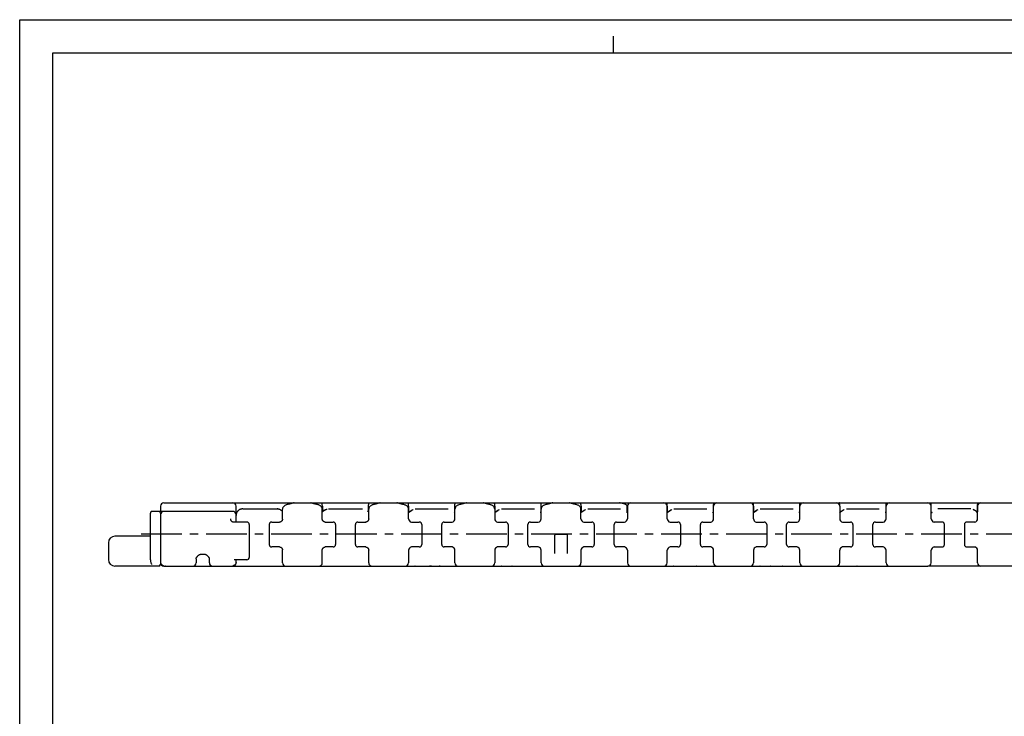
# Model space of a CAD drawing. Extents: x 0 to 594, y 0 to 420.
# Drawn here: x 0 to 297, y 210 to 420 of the extents above; entities that cross this region are included whole.
import ezdxf

# ---------------------------------------------------------------- set-up
doc = ezdxf.new("R2010")
doc.units = 0
doc.header["$LTSCALE"] = 32.67
doc.linetypes.add('CENTER', pattern=[0.6, 0.375, -0.075, 0.075, -0.075])
doc.layers.get('0').update_dxf_attribs({"linetype": 'CONTINUOUS'})
doc.layers.add('13_KOMPONENTER', color=7, linetype='CONTINUOUS')
doc.layers.add('DEFAULT_1', color=7, linetype='CENTER')

msp = doc.modelspace()

# ---------------------------------------------------------------- linework, layer by layer
at = {"color": 7, "linetype": 'CONTINUOUS'}
for p, q in [((0, 0), (0, 420)), ((0, 420), (594, 420)), ((179, 410), (179, 415)), ((10, 10), (10, 410)), ((10, 410), (584, 410))]:
    msp.add_line(p, q, dxfattribs=at)
at = {"layer": '13_KOMPONENTER', "color": 7, "linetype": 'CONTINUOUS'}
for p, q in [((42.43, 273.32), (42.43, 271.75)), ((43.43, 274.32), (492.63, 274.32)), ((65.23, 268.55), (65.23, 273.32)), ((81.1, 273.92), (80.89, 273.87)), ((82.72, 274.32), (82.72, 274.32)), ((91.25, 273.32), (91.25, 272.07)), ((105.2, 272.07), (105.2, 273.32)), ((107.1, 273.92), (106.89, 273.87)), ((108.72, 274.32), (108.72, 274.32)), ((117.25, 273.32), (117.25, 271.72)), ((131.2, 271.72), (131.2, 273.32)), ((133.1, 273.92), (132.89, 273.87)), ((134.72, 274.32), (134.72, 274.32)), ((143.25, 273.32), (143.25, 271.72)), ((157.2, 271.72), (157.2, 273.32)), ((159.1, 273.92), (158.89, 273.87)), ((160.72, 274.32), (160.72, 274.32)), ((169.25, 273.32), (169.25, 271.72)), ((183.2, 273.32), (183.2, 273.37)), ((183.2, 271.72), (183.2, 273.32)), ((183.23, 273.32), (183.23, 269.55)), ((195.23, 269.55), (195.23, 273.32)), ((195.25, 273.32), (195.25, 271.72)), ((209.2, 271.72), (209.2, 273.32)), ((209.23, 269.55), (209.23, 273.32)), ((221.23, 269.55), (221.23, 273.32)), ((221.25, 273.32), (221.25, 271.72)), ((235.2, 271.72), (235.2, 273.32)), ((235.23, 269.55), (235.23, 273.32)), ((247.23, 273.32), (247.23, 269.55)), ((247.25, 273.32), (247.25, 271.72)), ((261.2, 271.72), (261.2, 273.32)), ((261.23, 269.55), (261.23, 273.32)), ((274.83, 269.55), (274.83, 273.32)), ((274.85, 271.72), (274.85, 273.32)), ((288.8, 273.32), (288.8, 271.72)), ((288.83, 269.55), (288.83, 273.32)), ((39.46, 271.45), (39.43, 271.32)), ((39.43, 271.32), (39.43, 271.31)), ((39.43, 257.19), (39.43, 271.25)), ((39.54, 271.59), (39.46, 271.45)), ((39.68, 271.7), (39.62, 271.65)), ((39.93, 271.77), (39.84, 271.76)), ((41.93, 271.77), (39.93, 271.77)), ((43.21, 271.75), (42.08, 271.75)), ((42.43, 271.27), (42.43, 255.77)), ((64.23, 271.77), (43.43, 271.77)), ((67.23, 272.52), (78.27, 272.52)), ((79.23, 269.39), (79.23, 272.42)), ((91.23, 269.49), (91.23, 272.42)), ((93.08, 272.52), (103.37, 272.52)), ((105.23, 269.54), (105.23, 272.42)), ((117.23, 269.55), (117.23, 272.42)), ((119.27, 272.52), (129.18, 272.52)), ((131.23, 269.55), (131.23, 272.42)), ((143.23, 272.42), (143.23, 269.55)), ((145.27, 272.52), (155.18, 272.52)), ((157.23, 269.55), (157.23, 272.42)), ((169.23, 269.55), (169.23, 272.42)), ((171.27, 272.52), (181.18, 272.52)), ((197.27, 272.52), (207.18, 272.52)), ((223.27, 272.52), (233.18, 272.52)), ((249.27, 272.52), (259.18, 272.52)), ((286.78, 272.52), (276.87, 272.52)), ((288.45, 271.75), (288.28, 271.87)), ((64.3, 268.59), (64.3, 268.59)), ((64.41, 268.55), (64.4, 268.55)), ((66.87, 268.55), (64.41, 268.55)), ((68.48, 268.55), (66.87, 268.55)), ((69.23, 267.8), (69.23, 257.92)), ((75.23, 267.8), (75.23, 261.8)), ((75.98, 268.55), (78.36, 268.55)), ((79.22, 269.36), (79.22, 269.33)), ((92.09, 268.55), (94.48, 268.55)), ((95.23, 267.8), (95.23, 261.8)), ((101.23, 261.8), (101.23, 267.8)), ((101.98, 268.55), (104.36, 268.55)), ((104.42, 268.57), (104.3, 268.55)), ((105.23, 269.54), (105.22, 269.5)), ((105.22, 269.5), (105.22, 269.42)), ((118.09, 268.55), (120.48, 268.55)), ((121.23, 267.8), (121.23, 261.8)), ((127.23, 261.8), (127.23, 267.8)), ((127.98, 268.55), (130.36, 268.55)), ((144.09, 268.55), (146.48, 268.55)), ((147.23, 267.8), (147.23, 261.8)), ((153.23, 261.8), (153.23, 267.8)), ((153.98, 268.55), (156.36, 268.55)), ((170.09, 268.55), (172.48, 268.55)), ((173.23, 267.8), (173.23, 261.8)), ((179.23, 261.8), (179.23, 267.8)), ((179.98, 268.55), (182.36, 268.55)), ((196.09, 268.55), (198.48, 268.55)), ((199.23, 267.8), (199.23, 261.8)), ((205.23, 261.8), (205.23, 267.8)), ((205.98, 268.55), (208.36, 268.55)), ((222.09, 268.55), (224.48, 268.55)), ((225.23, 267.8), (225.23, 261.8)), ((231.23, 261.8), (231.23, 267.8)), ((231.98, 268.55), (234.36, 268.55)), ((248.09, 268.55), (250.48, 268.55)), ((251.23, 267.8), (251.23, 261.8)), ((257.23, 261.8), (257.23, 267.8)), ((257.98, 268.55), (260.36, 268.55)), ((278.08, 268.55), (275.69, 268.55)), ((278.83, 261.8), (278.83, 267.8)), ((284.83, 267.8), (284.83, 261.8)), ((287.96, 268.55), (285.58, 268.55)), ((39.4, 264.27), (28.73, 264.27)), ((39.43, 264.27), (39.4, 264.27)), ((161.28, 264.5), (161.28, 259.11)), ((164.88, 264.8), (161.58, 264.8)), ((165.18, 259.11), (165.18, 264.5)), ((26.73, 262.27), (26.73, 257.27)), ((54.68, 258.88), (55.68, 258.88)), ((78.36, 261.05), (75.98, 261.05)), ((79.23, 260.21), (79.23, 260.2)), ((79.23, 256.27), (79.23, 260.2)), ((91.23, 256.27), (91.23, 260.1)), ((92.01, 261.03), (92.13, 261.04)), ((94.48, 261.05), (92.09, 261.05)), ((104.36, 261.05), (101.98, 261.05)), ((105.23, 256.27), (105.23, 260.06)), ((117.23, 260.05), (117.23, 256.27)), ((120.48, 261.05), (118.09, 261.05)), ((130.36, 261.05), (127.98, 261.05)), ((131.23, 256.27), (131.23, 260.05)), ((143.23, 260.05), (143.23, 256.27)), ((146.48, 261.05), (144.09, 261.05)), ((156.36, 261.05), (153.98, 261.05)), ((157.23, 256.27), (157.23, 260.05)), ((169.23, 260.05), (169.23, 256.27)), ((172.48, 261.05), (170.09, 261.05)), ((182.36, 261.05), (179.98, 261.05)), ((183.23, 260.05), (183.23, 256.27)), ((195.23, 256.27), (195.23, 260.05)), ((198.48, 261.05), (196.09, 261.05)), ((208.36, 261.05), (205.98, 261.05)), ((209.23, 256.27), (209.23, 260.05)), ((221.23, 260.05), (221.23, 256.27)), ((224.48, 261.05), (222.09, 261.05)), ((234.36, 261.05), (231.98, 261.05)), ((235.23, 256.27), (235.23, 260.05)), ((247.23, 256.27), (247.23, 260.05)), ((250.48, 261.05), (248.09, 261.05)), ((260.36, 261.05), (257.98, 261.05)), ((261.23, 256.27), (261.23, 260.05)), ((274.83, 256.27), (274.83, 260.05)), ((275.69, 261.05), (278.08, 261.05)), ((285.58, 261.05), (287.96, 261.05)), ((288.83, 256.27), (288.83, 260.05)), ((39.68, 256.02), (39.68, 256.02)), ((39.75, 255.87), (39.78, 255.8)), ((39.77, 255.85), (39.77, 255.85)), ((39.78, 255.8), (39.78, 255.8)), ((43.1, 255.53), (43.1, 255.53)), ((53.18, 257.52), (53.18, 256.27)), ((53.18, 257.52), (53.18, 257.52)), ((57.17, 257.53), (57.18, 257.52)), ((57.18, 256.27), (57.18, 257.53)), ((68.48, 257.17), (64.68, 257.17)), ((64.84, 257.12), (64.84, 257.12)), ((65.23, 256.39), (65.23, 257.17)), ((65.23, 256.39), (65.23, 256.37)), ((65.23, 256.37), (65.23, 256.27)), ((123.78, 255.27), (123.78, 255.47)), ((124.03, 255.27), (124.03, 255.47)), ((126.69, 255.27), (126.69, 255.47)), ((41.93, 255.27), (28.73, 255.27)), ((43.43, 255.27), (273.83, 255.27)), ((43.82, 255.28), (43.82, 255.28)), ((43.93, 255.27), (43.82, 255.28)), ((43.93, 255.27), (45.01, 255.27)), ((48.03, 255.27), (48.93, 255.27)), ((48.93, 255.27), (49.41, 255.27)), ((70.81, 255.27), (70.82, 255.27)), ((119.16, 255.27), (119.15, 255.28)), ((119.23, 255.27), (119.16, 255.27)), ((119.16, 255.27), (119.17, 255.27)), ((119.16, 255.27), (119.16, 255.27)), ((119.17, 255.27), (119.18, 255.27)), ((119.22, 255.27), (119.23, 255.27)), ((119.22, 255.27), (119.23, 255.27)), ((123.88, 255.27), (123.9, 255.27)), ((123.9, 255.27), (123.91, 255.27)), ((123.91, 255.27), (123.92, 255.27)), ((129.27, 255.27), (129.29, 255.27)), ((129.29, 255.27), (129.31, 255.28)), ((129.29, 255.27), (129.3, 255.28)), ((129.3, 255.28), (129.31, 255.28)), ((145.16, 255.27), (145.15, 255.28)), ((145.16, 255.27), (145.17, 255.27)), ((145.16, 255.27), (145.16, 255.27)), ((145.23, 255.27), (145.16, 255.27)), ((145.17, 255.27), (145.18, 255.27)), ((145.22, 255.27), (145.23, 255.27)), ((145.22, 255.27), (145.23, 255.27)), ((155.27, 255.27), (155.29, 255.27)), ((155.29, 255.27), (155.31, 255.28)), ((155.29, 255.27), (155.3, 255.28)), ((155.3, 255.28), (155.31, 255.28)), ((171.22, 255.27), (171.23, 255.27)), ((171.23, 255.27), (171.22, 255.27)), ((171.22, 255.27), (171.23, 255.27)), ((197.16, 255.27), (197.15, 255.28)), ((197.16, 255.27), (197.16, 255.27)), ((197.23, 255.27), (197.16, 255.27)), ((197.16, 255.27), (197.17, 255.27)), ((197.17, 255.27), (197.18, 255.27)), ((197.22, 255.27), (197.23, 255.27)), ((197.22, 255.27), (197.23, 255.27)), ((207.27, 255.27), (207.29, 255.27)), ((207.29, 255.27), (207.31, 255.28)), ((207.29, 255.27), (207.3, 255.28)), ((207.3, 255.28), (207.31, 255.28)), ((223.16, 255.27), (223.15, 255.28)), ((223.23, 255.27), (223.16, 255.27)), ((223.16, 255.27), (223.17, 255.27)), ((223.16, 255.27), (223.16, 255.27)), ((223.17, 255.27), (223.18, 255.27)), ((223.22, 255.27), (223.23, 255.27)), ((223.22, 255.27), (223.23, 255.27)), ((233.27, 255.27), (233.29, 255.27)), ((233.29, 255.27), (233.31, 255.28)), ((233.29, 255.27), (233.3, 255.28)), ((233.3, 255.28), (233.31, 255.28)), ((249.16, 255.27), (249.15, 255.28)), ((249.23, 255.27), (249.16, 255.27)), ((249.16, 255.27), (249.17, 255.27)), ((249.16, 255.27), (249.16, 255.27)), ((249.17, 255.27), (249.18, 255.27)), ((249.22, 255.27), (249.23, 255.27)), ((249.22, 255.27), (249.23, 255.27)), ((289.81, 255.27), (273.84, 255.27)), ((286.83, 255.27), (286.89, 255.27)), ((286.83, 255.27), (286.83, 255.27)), ((286.86, 255.27), (286.87, 255.27)), ((286.87, 255.27), (286.88, 255.27)), ((286.87, 255.27), (286.89, 255.27)), ((286.89, 255.27), (286.89, 255.27)), ((286.89, 255.27), (286.89, 255.27)), ((299.83, 255.27), (289.83, 255.27))]:
    msp.add_line(p, q, dxfattribs=at)
for points in [[(80.89, 273.87), (80.69, 273.83), (80.48, 273.77), (80.3, 273.71), (80.13, 273.64), (79.98, 273.57), (79.84, 273.49), (79.71, 273.39), (79.6, 273.29), (79.49, 273.17), (79.41, 273.05), (79.34, 272.92), (79.28, 272.78), (79.25, 272.64), (79.23, 272.5), (79.23, 272.42)], [(81.86, 274.14), (81.72, 274.09), (81.54, 274.03), (81.33, 273.98), (81.1, 273.92)], [(82.72, 274.32), (82.59, 274.32), (82.41, 274.3), (82.22, 274.26), (82.02, 274.2), (81.86, 274.14)], [(88.59, 274.14), (88.42, 274.2), (88.23, 274.26), (88.04, 274.3), (87.86, 274.32), (87.73, 274.32)], [(89.56, 273.87), (89.35, 273.92), (89.12, 273.98), (88.91, 274.03), (88.73, 274.09), (88.59, 274.14)], [(91.23, 272.42), (91.22, 272.5), (91.2, 272.65), (91.17, 272.79), (91.11, 272.92), (91.04, 273.05), (90.95, 273.18), (90.85, 273.29), (90.74, 273.4), (90.61, 273.49), (90.47, 273.57), (90.32, 273.65), (90.15, 273.71), (89.97, 273.77), (89.76, 273.83), (89.56, 273.87)], [(91.25, 273.32), (91.25, 273.47), (91.24, 273.6), (91.24, 273.74), (91.23, 273.86), (91.22, 273.98), (91.2, 274.08), (91.19, 274.16), (91.17, 274.23), (91.15, 274.28), (91.13, 274.31), (91.11, 274.32)], [(105.2, 273.32), (105.2, 273.47), (105.21, 273.6), (105.21, 273.74), (105.22, 273.86), (105.24, 273.98), (105.25, 274.08), (105.27, 274.16), (105.28, 274.23), (105.3, 274.28), (105.32, 274.31), (105.34, 274.32)], [(106.89, 273.87), (106.69, 273.83), (106.48, 273.77), (106.3, 273.71), (106.13, 273.64), (105.98, 273.57), (105.84, 273.49), (105.71, 273.39), (105.6, 273.29), (105.49, 273.17), (105.41, 273.05), (105.34, 272.92), (105.28, 272.78), (105.25, 272.64), (105.23, 272.5), (105.23, 272.42)], [(107.86, 274.14), (107.72, 274.09), (107.54, 274.03), (107.33, 273.98), (107.1, 273.92)], [(108.72, 274.32), (108.59, 274.32), (108.41, 274.3), (108.22, 274.26), (108.02, 274.2), (107.86, 274.14)], [(114.59, 274.14), (114.42, 274.2), (114.23, 274.26), (114.04, 274.3), (113.86, 274.32), (113.73, 274.32)], [(115.56, 273.87), (115.35, 273.92), (115.12, 273.98), (114.91, 274.03), (114.73, 274.09), (114.59, 274.14)], [(117.23, 272.42), (117.22, 272.52), (117.2, 272.66), (117.16, 272.81), (117.1, 272.95), (117.02, 273.09), (116.92, 273.21), (116.81, 273.33), (116.68, 273.44), (116.54, 273.53), (116.38, 273.62), (116.2, 273.69), (116.01, 273.76), (115.78, 273.83), (115.56, 273.87)], [(117.25, 273.32), (117.25, 273.47), (117.24, 273.6), (117.24, 273.74), (117.23, 273.86), (117.22, 273.98), (117.2, 274.08), (117.19, 274.16), (117.17, 274.23), (117.15, 274.28), (117.13, 274.31), (117.11, 274.32)], [(131.2, 273.32), (131.2, 273.47), (131.21, 273.6), (131.21, 273.74), (131.22, 273.86), (131.24, 273.98), (131.25, 274.08), (131.27, 274.16), (131.28, 274.23), (131.3, 274.28), (131.32, 274.31), (131.34, 274.32)], [(132.89, 273.87), (132.67, 273.83), (132.44, 273.76), (132.24, 273.69), (132.07, 273.62), (131.91, 273.53), (131.77, 273.44), (131.64, 273.33), (131.53, 273.21), (131.43, 273.09), (131.35, 272.95), (131.29, 272.81), (131.25, 272.66), (131.23, 272.52), (131.23, 272.42)], [(133.86, 274.14), (133.72, 274.09), (133.54, 274.03), (133.33, 273.98), (133.1, 273.92)], [(134.72, 274.32), (134.59, 274.32), (134.41, 274.3), (134.22, 274.26), (134.02, 274.2), (133.86, 274.14)], [(140.59, 274.14), (140.42, 274.2), (140.23, 274.26), (140.04, 274.3), (139.86, 274.32), (139.73, 274.32)], [(141.56, 273.87), (141.35, 273.92), (141.12, 273.98), (140.91, 274.03), (140.73, 274.09), (140.59, 274.14)], [(143.23, 272.42), (143.22, 272.52), (143.2, 272.66), (143.16, 272.81), (143.1, 272.95), (143.02, 273.09), (142.92, 273.21), (142.81, 273.33), (142.68, 273.44), (142.54, 273.53), (142.38, 273.62), (142.2, 273.69), (142.01, 273.76), (141.78, 273.83), (141.56, 273.87)], [(143.25, 273.32), (143.25, 273.47), (143.24, 273.6), (143.24, 273.74), (143.23, 273.86), (143.22, 273.98), (143.2, 274.08), (143.19, 274.16), (143.17, 274.23), (143.15, 274.28), (143.13, 274.31), (143.11, 274.32)], [(157.2, 273.32), (157.2, 273.47), (157.21, 273.6), (157.21, 273.74), (157.22, 273.86), (157.24, 273.98), (157.25, 274.08), (157.27, 274.16), (157.28, 274.23), (157.3, 274.28), (157.32, 274.31), (157.34, 274.32)], [(158.89, 273.87), (158.67, 273.83), (158.44, 273.76), (158.24, 273.69), (158.07, 273.62), (157.91, 273.53), (157.77, 273.44), (157.64, 273.33), (157.53, 273.21), (157.43, 273.09), (157.35, 272.95), (157.29, 272.81), (157.25, 272.66), (157.23, 272.52), (157.23, 272.42)], [(159.86, 274.14), (159.72, 274.09), (159.54, 274.03), (159.33, 273.98), (159.1, 273.92)], [(160.72, 274.32), (160.59, 274.32), (160.41, 274.3), (160.22, 274.26), (160.02, 274.2), (159.86, 274.14)], [(166.59, 274.14), (166.42, 274.2), (166.23, 274.26), (166.04, 274.3), (165.86, 274.32), (165.73, 274.32)], [(167.56, 273.87), (167.35, 273.92), (167.12, 273.98), (166.91, 274.03), (166.73, 274.09), (166.59, 274.14)], [(169.23, 272.42), (169.22, 272.52), (169.2, 272.66), (169.16, 272.81), (169.1, 272.95), (169.02, 273.09), (168.92, 273.21), (168.81, 273.33), (168.68, 273.44), (168.54, 273.53), (168.38, 273.62), (168.2, 273.69), (168.01, 273.76), (167.78, 273.83), (167.56, 273.87)], [(169.25, 273.32), (169.25, 273.47), (169.24, 273.6), (169.24, 273.74), (169.23, 273.86), (169.22, 273.98), (169.2, 274.08), (169.19, 274.16), (169.17, 274.23), (169.15, 274.28), (169.13, 274.31), (169.11, 274.32)], [(183.2, 273.37), (183.18, 273.41), (183.16, 273.46), (183.13, 273.51), (183.09, 273.56), (183.03, 273.61), (182.97, 273.66), (182.9, 273.71), (182.83, 273.76), (182.74, 273.81), (182.65, 273.86), (182.54, 273.92), (182.42, 273.97), (182.29, 274.03), (182.14, 274.08), (181.97, 274.14), (181.77, 274.19), (181.55, 274.24), (181.32, 274.28), (181.07, 274.31), (180.8, 274.32)], [(195.25, 273.32), (195.25, 273.47), (195.24, 273.6), (195.24, 273.74), (195.23, 273.86), (195.22, 273.98), (195.2, 274.08), (195.19, 274.16), (195.17, 274.23), (195.15, 274.28), (195.13, 274.31), (195.11, 274.32)], [(209.2, 273.32), (209.2, 273.47), (209.21, 273.6), (209.21, 273.74), (209.22, 273.86), (209.24, 273.98), (209.25, 274.08), (209.27, 274.16), (209.28, 274.23), (209.3, 274.28), (209.32, 274.31), (209.34, 274.32)], [(221.25, 273.32), (221.25, 273.47), (221.24, 273.6), (221.24, 273.74), (221.23, 273.86), (221.22, 273.98), (221.2, 274.08), (221.19, 274.16), (221.17, 274.23), (221.15, 274.28), (221.13, 274.31), (221.11, 274.32)], [(235.2, 273.32), (235.2, 273.47), (235.21, 273.6), (235.21, 273.74), (235.22, 273.86), (235.24, 273.98), (235.25, 274.08), (235.27, 274.16), (235.28, 274.23), (235.3, 274.28), (235.32, 274.31), (235.34, 274.32)], [(247.25, 273.32), (247.25, 273.47), (247.24, 273.6), (247.24, 273.74), (247.23, 273.86), (247.22, 273.98), (247.2, 274.08), (247.19, 274.16), (247.17, 274.23), (247.15, 274.28), (247.13, 274.31), (247.11, 274.32)], [(261.2, 273.32), (261.2, 273.47), (261.21, 273.6), (261.21, 273.74), (261.22, 273.86), (261.24, 273.98), (261.25, 274.08), (261.27, 274.16), (261.28, 274.23), (261.3, 274.28), (261.32, 274.31), (261.34, 274.32)], [(274.85, 273.32), (274.85, 273.47), (274.84, 273.6), (274.84, 273.74), (274.83, 273.86), (274.82, 273.98), (274.8, 274.08), (274.79, 274.16), (274.77, 274.23), (274.75, 274.28), (274.73, 274.31), (274.71, 274.32)], [(288.8, 273.32), (288.8, 273.47), (288.81, 273.6), (288.81, 273.74), (288.82, 273.86), (288.84, 273.98), (288.85, 274.08), (288.87, 274.16), (288.88, 274.23), (288.9, 274.28), (288.92, 274.31), (288.94, 274.32)], [(39.84, 271.76), (39.67, 271.7), (39.54, 271.58), (39.46, 271.44), (39.43, 271.31), (39.43, 271.25)], [(65.24, 270.77), (65.23, 270.7), (65.23, 270.63), (65.23, 270.56), (65.23, 270.54)], [(65.75, 271.88), (65.74, 271.87), (65.7, 271.82), (65.66, 271.76), (65.62, 271.71), (65.58, 271.66), (65.54, 271.6), (65.51, 271.54), (65.47, 271.48), (65.44, 271.42), (65.41, 271.36), (65.38, 271.3), (65.36, 271.24), (65.33, 271.17), (65.31, 271.11), (65.29, 271.04), (65.28, 270.97), (65.26, 270.91), (65.25, 270.84), (65.24, 270.77)], [(67.23, 272.52), (67.16, 272.52), (67.09, 272.52), (67.03, 272.51), (66.96, 272.5), (66.89, 272.49), (66.83, 272.48), (66.76, 272.47), (66.7, 272.45), (66.63, 272.43), (66.57, 272.41), (66.51, 272.39), (66.44, 272.36), (66.38, 272.34), (66.32, 272.31), (66.27, 272.28), (66.21, 272.24), (66.15, 272.21), (66.1, 272.17), (66.04, 272.13), (65.99, 272.09), (65.94, 272.05), (65.89, 272.01), (65.84, 271.96), (65.79, 271.92), (65.75, 271.88)], [(79.23, 271.76), (79.15, 271.84), (78.99, 271.96), (78.82, 272.09), (78.64, 272.21), (78.45, 272.31), (78.28, 272.39), (78.11, 272.45), (77.95, 272.49), (77.8, 272.51), (77.66, 272.52)], [(91.23, 271.62), (91.27, 271.67), (91.59, 271.92), (91.89, 272.12), (92.17, 272.27), (92.43, 272.38), (92.68, 272.46)], [(91.25, 272.07), (91.25, 272.04), (91.26, 272.02), (91.26, 272), (91.28, 271.98), (91.3, 271.97), (91.32, 271.96), (91.35, 271.96), (91.37, 271.97), (91.4, 271.98), (91.44, 271.99), (91.47, 272), (91.51, 272.01), (91.55, 272.03), (91.59, 272.05), (91.74, 272.12)], [(91.74, 272.12), (91.8, 272.15), (91.86, 272.18), (91.93, 272.21), (92.01, 272.24), (92.1, 272.28), (92.19, 272.31), (92.3, 272.35), (92.41, 272.38), (92.54, 272.42), (92.68, 272.46)], [(104.94, 271.71), (104.97, 271.75), (105.01, 271.8), (105.06, 271.86), (105.11, 271.92), (105.18, 271.99)], [(105.18, 271.99), (105.19, 272), (105.2, 272.02), (105.2, 272.04), (105.2, 272.07)], [(117.23, 271.33), (117.52, 271.61), (117.82, 271.85), (118.11, 272.05), (118.37, 272.21), (118.62, 272.33)], [(117.25, 271.72), (117.25, 271.7), (117.25, 271.67), (117.26, 271.65), (117.27, 271.63), (117.28, 271.62), (117.3, 271.61), (117.32, 271.61), (117.34, 271.61), (117.36, 271.62), (117.38, 271.62), (117.4, 271.63), (117.42, 271.64), (117.45, 271.66), (117.48, 271.67), (117.51, 271.69), (117.54, 271.71), (117.57, 271.73), (117.61, 271.76)], [(117.61, 271.76), (117.78, 271.87), (117.83, 271.91), (117.89, 271.94), (117.95, 271.98), (118.02, 272.02), (118.09, 272.07), (118.18, 272.11), (118.27, 272.16), (118.37, 272.22), (118.49, 272.27), (118.62, 272.33)], [(131.17, 271.63), (131.11, 271.57), (131.05, 271.52), (131, 271.47), (130.95, 271.42)], [(131.17, 271.63), (131.18, 271.64), (131.19, 271.65), (131.2, 271.68), (131.2, 271.7), (131.2, 271.72)], [(143.23, 271.33), (143.52, 271.61), (143.82, 271.85), (144.11, 272.05), (144.37, 272.21), (144.62, 272.33)], [(143.25, 271.72), (143.25, 271.7), (143.25, 271.67), (143.26, 271.65), (143.27, 271.64), (143.28, 271.62), (143.3, 271.62), (143.31, 271.61), (143.33, 271.61), (143.35, 271.62), (143.37, 271.62), (143.39, 271.63), (143.41, 271.64), (143.44, 271.65), (143.46, 271.67), (143.49, 271.68), (143.52, 271.7), (143.55, 271.72), (143.58, 271.74), (143.62, 271.77)], [(143.62, 271.77), (143.74, 271.85), (143.79, 271.88), (143.84, 271.91), (143.9, 271.95), (143.96, 271.99), (144.03, 272.03), (144.1, 272.07), (144.19, 272.12), (144.28, 272.17), (144.38, 272.22), (144.49, 272.27), (144.62, 272.33)], [(157.17, 271.63), (157.11, 271.57), (157.05, 271.52), (157, 271.47), (156.95, 271.42)], [(157.17, 271.63), (157.18, 271.64), (157.19, 271.65), (157.2, 271.68), (157.2, 271.7), (157.2, 271.72)], [(169.23, 271.33), (169.52, 271.61), (169.82, 271.85), (170.11, 272.05), (170.37, 272.21), (170.62, 272.33)], [(169.25, 271.72), (169.25, 271.7), (169.25, 271.67), (169.26, 271.65), (169.27, 271.64), (169.28, 271.62), (169.29, 271.62), (169.31, 271.61), (169.33, 271.61), (169.35, 271.62), (169.37, 271.62), (169.39, 271.63), (169.41, 271.64), (169.43, 271.65), (169.46, 271.67), (169.49, 271.68), (169.52, 271.7), (169.55, 271.72), (169.58, 271.74), (169.62, 271.77)], [(169.62, 271.77), (169.74, 271.85), (169.79, 271.88), (169.84, 271.91), (169.9, 271.95), (169.96, 271.99), (170.03, 272.03), (170.1, 272.07), (170.19, 272.12), (170.28, 272.17), (170.38, 272.22), (170.49, 272.27), (170.62, 272.33)], [(182.95, 271.42), (183, 271.47), (183.05, 271.52), (183.11, 271.57), (183.17, 271.63)], [(183.17, 271.63), (183.18, 271.64), (183.19, 271.65), (183.2, 271.68), (183.2, 271.7), (183.2, 271.72)], [(195.23, 271.33), (195.52, 271.6), (195.82, 271.85), (196.11, 272.05), (196.37, 272.21), (196.62, 272.33)], [(195.25, 271.72), (195.25, 271.7), (195.25, 271.67), (195.26, 271.65), (195.27, 271.63), (195.28, 271.62), (195.3, 271.61), (195.32, 271.61), (195.34, 271.61), (195.36, 271.62), (195.38, 271.62), (195.4, 271.63), (195.42, 271.64), (195.45, 271.66), (195.48, 271.67), (195.51, 271.69), (195.54, 271.71), (195.57, 271.73), (195.61, 271.76)], [(195.61, 271.76), (195.78, 271.87), (195.83, 271.91), (195.89, 271.94), (195.95, 271.98), (196.02, 272.02), (196.09, 272.07), (196.18, 272.11), (196.27, 272.16), (196.37, 272.22), (196.49, 272.27), (196.62, 272.33)], [(208.95, 271.42), (208.99, 271.46), (209.03, 271.5), (209.07, 271.54), (209.12, 271.58), (209.17, 271.63)], [(209.17, 271.63), (209.18, 271.64), (209.19, 271.66), (209.2, 271.68), (209.2, 271.7), (209.2, 271.72)], [(221.23, 271.33), (221.52, 271.61), (221.82, 271.85), (222.11, 272.05), (222.37, 272.21), (222.62, 272.33)], [(221.25, 271.72), (221.25, 271.7), (221.25, 271.67), (221.26, 271.65), (221.27, 271.63), (221.28, 271.62), (221.3, 271.61), (221.32, 271.61), (221.34, 271.61), (221.36, 271.62), (221.38, 271.62), (221.4, 271.63), (221.42, 271.64), (221.45, 271.66), (221.48, 271.67), (221.51, 271.69), (221.54, 271.71), (221.57, 271.73), (221.61, 271.76)], [(221.61, 271.76), (221.78, 271.87), (221.83, 271.91), (221.89, 271.94), (221.95, 271.98), (222.02, 272.02), (222.09, 272.07), (222.18, 272.11), (222.27, 272.16), (222.37, 272.22), (222.49, 272.27), (222.62, 272.33)], [(235.17, 271.63), (235.11, 271.57), (235.05, 271.52), (235, 271.47), (234.95, 271.42)], [(235.17, 271.63), (235.18, 271.64), (235.19, 271.65), (235.2, 271.68), (235.2, 271.7), (235.2, 271.72)], [(247.23, 271.33), (247.52, 271.61), (247.82, 271.85), (248.11, 272.05), (248.37, 272.21), (248.62, 272.33)], [(247.25, 271.72), (247.25, 271.7), (247.25, 271.67), (247.26, 271.65), (247.27, 271.64), (247.28, 271.62), (247.29, 271.62), (247.31, 271.61), (247.33, 271.61), (247.35, 271.62), (247.37, 271.62), (247.39, 271.63), (247.42, 271.64), (247.44, 271.66), (247.47, 271.67), (247.5, 271.69), (247.53, 271.71), (247.57, 271.73), (247.6, 271.75)], [(247.6, 271.75), (247.77, 271.87), (247.82, 271.9), (247.88, 271.94), (247.94, 271.98), (248.01, 272.02), (248.09, 272.07), (248.17, 272.11), (248.27, 272.16), (248.37, 272.22), (248.49, 272.27), (248.62, 272.33)], [(261.17, 271.63), (261.11, 271.57), (261.05, 271.52), (261, 271.47), (260.95, 271.42)], [(261.17, 271.63), (261.18, 271.64), (261.19, 271.65), (261.2, 271.68), (261.2, 271.7), (261.2, 271.72)], [(274.88, 271.63), (274.87, 271.64), (274.86, 271.65), (274.85, 271.68), (274.85, 271.7), (274.85, 271.72)], [(274.88, 271.63), (274.94, 271.57), (275, 271.52), (275.05, 271.47), (275.1, 271.42)], [(288.28, 271.87), (288.23, 271.9), (288.17, 271.94), (288.11, 271.98), (288.04, 272.02), (287.96, 272.07), (287.88, 272.11), (287.78, 272.16), (287.68, 272.22), (287.56, 272.27), (287.43, 272.33)], [(288.83, 271.33), (288.53, 271.61), (288.23, 271.85), (287.94, 272.05), (287.68, 272.21), (287.43, 272.33)], [(288.8, 271.72), (288.8, 271.7), (288.8, 271.67), (288.79, 271.65), (288.78, 271.64), (288.77, 271.62), (288.76, 271.62), (288.74, 271.61), (288.72, 271.61), (288.7, 271.62), (288.68, 271.62), (288.66, 271.63), (288.63, 271.64), (288.61, 271.66), (288.58, 271.67), (288.55, 271.69), (288.52, 271.71), (288.49, 271.73), (288.45, 271.75)], [(64.4, 268.55), (64.3, 268.56), (64.18, 268.59), (64.07, 268.64), (63.97, 268.71), (63.88, 268.8), (63.8, 268.9), (63.73, 269.01), (63.67, 269.13), (63.63, 269.27), (63.61, 269.41), (63.6, 269.55)], [(64.39, 268.55), (64.36, 268.56), (64.32, 268.57), (64.3, 268.59)], [(79.22, 269.33), (79.21, 269.29), (79.2, 269.24), (79.19, 269.18), (79.16, 269.11), (79.13, 269.04), (79.09, 268.97), (79.03, 268.9), (78.97, 268.83), (78.89, 268.76), (78.8, 268.69), (78.71, 268.64), (78.6, 268.6), (78.49, 268.57), (78.37, 268.55)], [(79.23, 269.39), (79.23, 269.38), (79.22, 269.36)], [(91.23, 269.4), (91.23, 269.45), (91.23, 269.49)], [(92.12, 268.55), (92, 268.57), (91.88, 268.6), (91.78, 268.64), (91.68, 268.7), (91.59, 268.76), (91.51, 268.83), (91.45, 268.9), (91.39, 268.97), (91.34, 269.05), (91.31, 269.13), (91.28, 269.2), (91.25, 269.27), (91.24, 269.34), (91.23, 269.4)], [(105.22, 269.42), (105.2, 269.33), (105.18, 269.23), (105.14, 269.14), (105.09, 269.04), (105.02, 268.94), (104.94, 268.85), (104.85, 268.77), (104.76, 268.7), (104.65, 268.64), (104.54, 268.6), (104.42, 268.57)], [(53.18, 257.52), (53.18, 257.54), (53.19, 257.57), (53.2, 257.62), (53.22, 257.67), (53.25, 257.74), (53.28, 257.8), (53.32, 257.87), (53.36, 257.94), (53.41, 258), (53.46, 258.07), (53.51, 258.13), (53.56, 258.2), (53.61, 258.26), (53.67, 258.32), (53.73, 258.38), (53.79, 258.44), (53.85, 258.5), (53.92, 258.55), (53.98, 258.6), (54.05, 258.65), (54.11, 258.69), (54.18, 258.73), (54.25, 258.77), (54.31, 258.8), (54.38, 258.82), (54.44, 258.85), (54.51, 258.86), (54.57, 258.87), (54.64, 258.88), (54.68, 258.88)], [(55.68, 258.88), (55.72, 258.88), (55.78, 258.87), (55.85, 258.86), (55.92, 258.84), (55.99, 258.82), (56.05, 258.79), (56.12, 258.76), (56.19, 258.72), (56.25, 258.68), (56.31, 258.64), (56.38, 258.59), (56.44, 258.55), (56.49, 258.5), (56.55, 258.45), (56.61, 258.4), (56.66, 258.34), (56.71, 258.29), (56.76, 258.23), (56.81, 258.17), (56.86, 258.12), (56.9, 258.06), (56.94, 258), (56.99, 257.94), (57.02, 257.88), (57.06, 257.82), (57.09, 257.76), (57.12, 257.7), (57.14, 257.65), (57.16, 257.6), (57.17, 257.56), (57.17, 257.53)], [(78.38, 261.04), (78.5, 261.03), (78.61, 261), (78.71, 260.95), (78.8, 260.9), (78.89, 260.84), (78.96, 260.77), (79.03, 260.7), (79.08, 260.63), (79.12, 260.56), (79.16, 260.49), (79.18, 260.43), (79.2, 260.37), (79.21, 260.31), (79.22, 260.27)], [(79.22, 260.27), (79.22, 260.23), (79.23, 260.21)], [(91.23, 260.2), (91.24, 260.26), (91.25, 260.32), (91.27, 260.39), (91.3, 260.46), (91.34, 260.53), (91.38, 260.6), (91.43, 260.67), (91.49, 260.74), (91.55, 260.8), (91.63, 260.86), (91.71, 260.92), (91.8, 260.96), (91.9, 261), (92.01, 261.03)], [(91.23, 260.1), (91.23, 260.15), (91.23, 260.2)], [(104.3, 261.04), (104.42, 261.03), (104.54, 261), (104.65, 260.95), (104.76, 260.9), (104.85, 260.83), (104.94, 260.75), (105.02, 260.65), (105.09, 260.56), (105.14, 260.46), (105.18, 260.36), (105.2, 260.27), (105.22, 260.18)], [(105.22, 260.18), (105.22, 260.09), (105.23, 260.06)], [(39.43, 257.19), (39.45, 256.73), (39.55, 256.31), (39.68, 256.02)], [(39.68, 256.02), (39.71, 255.96), (39.75, 255.87)], [(42.43, 256.69), (42.43, 256.56), (42.46, 256.39), (42.5, 256.24), (42.56, 256.09), (42.65, 255.95), (42.74, 255.82), (42.86, 255.7), (42.99, 255.6), (43.1, 255.53)], [(43.1, 255.53), (43.27, 255.44), (43.47, 255.36), (43.66, 255.31), (43.82, 255.28)], [(65.23, 256.37), (65.21, 256.23), (65.18, 256.09), (65.13, 255.96), (65.06, 255.84), (64.97, 255.73), (64.87, 255.63), (64.76, 255.55), (64.63, 255.48), (64.5, 255.43), (64.37, 255.4), (64.23, 255.39)], [(64.84, 257.12), (64.86, 257.16), (64.87, 257.17)], [(122.41, 255.37), (122.42, 255.36), (122.43, 255.36), (122.44, 255.36), (122.45, 255.35), (122.45, 255.35)], [(148.41, 255.37), (148.42, 255.36), (148.43, 255.36), (148.44, 255.36), (148.45, 255.35), (148.45, 255.35)], [(152, 255.35), (152, 255.35), (152.01, 255.35), (152.01, 255.36), (152.03, 255.36), (152.04, 255.36), (152.04, 255.37)], [(174.41, 255.37), (174.42, 255.36), (174.43, 255.36), (174.44, 255.36), (174.45, 255.35), (174.45, 255.35)], [(178, 255.35), (178, 255.35), (178.01, 255.35), (178.01, 255.36), (178.03, 255.36), (178.04, 255.36), (178.04, 255.37)], [(200.41, 255.37), (200.42, 255.36), (200.43, 255.36), (200.44, 255.36), (200.45, 255.35), (200.45, 255.35)], [(204, 255.35), (204, 255.35), (204.01, 255.35), (204.01, 255.36), (204.03, 255.36), (204.04, 255.36), (204.04, 255.37)], [(226.41, 255.37), (226.42, 255.36), (226.43, 255.36), (226.44, 255.36), (226.45, 255.35), (226.45, 255.35)], [(230, 255.35), (230, 255.35), (230.01, 255.35), (230.01, 255.36), (230.03, 255.36), (230.04, 255.36), (230.04, 255.37)], [(252.41, 255.37), (252.42, 255.36), (252.43, 255.36), (252.44, 255.36), (252.45, 255.35), (252.45, 255.35)], [(256, 255.35), (256, 255.35), (256.01, 255.35), (256.01, 255.36), (256.03, 255.36), (256.04, 255.36), (256.04, 255.37)], [(280.01, 255.37), (280.01, 255.36), (280.03, 255.36), (280.04, 255.36), (280.04, 255.35), (280.05, 255.35)], [(283.6, 255.35), (283.6, 255.35), (283.61, 255.35), (283.62, 255.36), (283.63, 255.36), (283.64, 255.36), (283.65, 255.37)], [(119.2, 255.27), (119.21, 255.27), (119.22, 255.27)], [(129.27, 255.27), (129.28, 255.27), (129.29, 255.27)], [(145.2, 255.27), (145.21, 255.27), (145.22, 255.27)], [(155.27, 255.27), (155.28, 255.27), (155.29, 255.27)], [(197.2, 255.27), (197.21, 255.27), (197.22, 255.27)], [(207.27, 255.27), (207.28, 255.27), (207.29, 255.27)], [(223.2, 255.27), (223.21, 255.27), (223.22, 255.27)], [(233.27, 255.27), (233.28, 255.27), (233.29, 255.27)], [(249.2, 255.27), (249.21, 255.27), (249.22, 255.27)], [(259.23, 255.27), (259.24, 255.27), (259.25, 255.27), (259.27, 255.27), (259.28, 255.27), (259.3, 255.27), (259.31, 255.28), (259.33, 255.28), (259.35, 255.28), (259.37, 255.28)]]:
    msp.add_lwpolyline(points, dxfattribs=at)
for centre, radius, start, end in [((43.43, 273.32), 1, 90, 180), ((64.23, 273.32), 1, 0, 90), ((184.23, 273.32), 1, 90, 180), ((194.23, 273.32), 1, 0, 90), ((210.23, 273.32), 1, 90, 180), ((220.23, 273.32), 1, 0, 90), ((236.23, 273.32), 1, 90, 180), ((246.23, 273.32), 1, 0, 90), ((262.23, 273.32), 1, 90, 180), ((273.83, 273.32), 1, 0, 90), ((289.83, 273.32), 1, 90, 180), ((41.93, 271.27), 0.5, 0, 90), ((43.43, 270.77), 1, 90, 180), ((64.23, 270.77), 1, 0, 90), ((68.48, 267.8), 0.75, 0, 90), ((75.98, 267.8), 0.75, 90, 180), ((94.48, 267.8), 0.75, 0, 90), ((101.98, 267.8), 0.75, 90, 180), ((118.23, 269.55), 1, 180, 263.0769), ((120.48, 267.8), 0.75, 0, 90), ((127.98, 267.8), 0.75, 90, 180), ((130.23, 269.55), 1, 276.9231, 360), ((144.23, 269.55), 1, 180, 263.0769), ((146.48, 267.8), 0.75, 0, 90), ((153.98, 267.8), 0.75, 90, 180), ((156.23, 269.55), 1, 276.9231, 360), ((170.23, 269.55), 1, 180, 263.0769), ((172.48, 267.8), 0.75, 0, 90), ((179.98, 267.8), 0.75, 90, 180), ((182.23, 269.55), 1, 276.9231, 360), ((196.23, 269.55), 1, 180, 263.0769), ((198.48, 267.8), 0.75, 0, 90), ((205.98, 267.8), 0.75, 90, 180), ((208.23, 269.55), 1, 276.9231, 360), ((222.23, 269.55), 1, 180, 263.0769), ((224.48, 267.8), 0.75, 0, 90), ((231.98, 267.8), 0.75, 90, 180), ((234.23, 269.55), 1, 276.9231, 360), ((248.23, 269.55), 1, 180, 263.0769), ((250.48, 267.8), 0.75, 0, 90), ((257.98, 267.8), 0.75, 90, 180), ((260.23, 269.55), 1, 276.9231, 360), ((275.83, 269.55), 1, 180, 263.0769), ((278.08, 267.8), 0.75, 0, 90), ((285.58, 267.8), 0.75, 90, 180), ((287.83, 269.55), 1, 276.9231, 360), ((28.73, 262.27), 2, 90, 180), ((161.58, 264.5), 0.3, 89.9997, 180.0002), ((164.88, 264.5), 0.3, 359.9998, 90.0003), ((75.98, 261.8), 0.75, 180, 270), ((94.48, 261.8), 0.75, 270, 360), ((101.98, 261.8), 0.75, 180, 270), ((120.48, 261.8), 0.75, 270, 360), ((127.98, 261.8), 0.75, 180, 270), ((146.48, 261.8), 0.75, 270, 360), ((153.98, 261.8), 0.75, 180, 270), ((172.48, 261.8), 0.75, 270, 360), ((179.98, 261.8), 0.75, 180, 270), ((198.48, 261.8), 0.75, 270, 360), ((205.98, 261.8), 0.75, 180, 270), ((224.48, 261.8), 0.75, 270, 360), ((231.98, 261.8), 0.75, 180, 270), ((250.48, 261.8), 0.75, 270, 360), ((257.98, 261.8), 0.75, 180, 270), ((278.08, 261.8), 0.75, 270, 360), ((285.58, 261.8), 0.75, 180, 270), ((118.23, 260.05), 1, 96.9231, 180), ((130.23, 260.05), 1, 0, 83.0769), ((144.23, 260.05), 1, 96.9231, 180), ((156.23, 260.05), 1, 0, 83.0769), ((170.23, 260.05), 1, 96.9231, 180), ((182.23, 260.05), 1, 0, 83.0769), ((196.23, 260.05), 1, 96.9231, 180), ((208.23, 260.05), 1, 0, 83.0769), ((222.23, 260.05), 1, 96.9231, 180), ((234.23, 260.05), 1, 0, 83.0769), ((248.23, 260.05), 1, 96.9231, 180), ((260.23, 260.05), 1, 0, 83.0769), ((275.83, 260.05), 1, 96.9231, 180), ((287.83, 260.05), 1, 0, 83.0769), ((28.73, 257.27), 2, 180, 270), ((41.93, 255.77), 0.5, 270, 360), ((43.43, 256.27), 1, 180, 270), ((52.18, 256.27), 1, 270, 360), ((58.18, 256.27), 1, 180, 270), ((64.23, 256.27), 1, 270, 360), ((68.48, 257.92), 0.75, 270, 360), ((80.23, 256.27), 1, 180, 270), ((90.23, 256.27), 1, 270, 360), ((106.23, 256.27), 1, 180, 270), ((116.23, 256.27), 1, 270, 360), ((132.23, 256.27), 1, 180, 270), ((142.23, 256.27), 1, 270, 360), ((158.23, 256.27), 1, 180, 270), ((168.23, 256.27), 1, 270, 360), ((184.23, 256.27), 1, 180, 270), ((194.23, 256.27), 1, 270, 360), ((210.23, 256.27), 1, 180, 270), ((220.23, 256.27), 1, 270, 360), ((236.23, 256.27), 1, 180, 270), ((246.23, 256.27), 1, 270, 360), ((262.23, 256.27), 1, 180, 270), ((273.83, 256.27), 1, 270, 360), ((289.83, 256.27), 1, 180, 270), ((122.82, 256.27), 1, 261.2, 270), ((148.82, 256.27), 1, 261.2, 270), ((174.82, 256.27), 1, 261.2, 270), ((200.82, 256.27), 1, 261.2, 270), ((226.82, 256.27), 1, 261.2, 270), ((252.82, 256.27), 1, 261.2, 270)]:
    msp.add_arc(centre, radius, start, end, dxfattribs=at)
at = {"layer": 'DEFAULT_1', "color": 2, "linetype": 'CENTER'}
msp.add_line((36.61, 265), (499.78, 265), dxfattribs=at)

doc.saveas('drawing.dxf')
